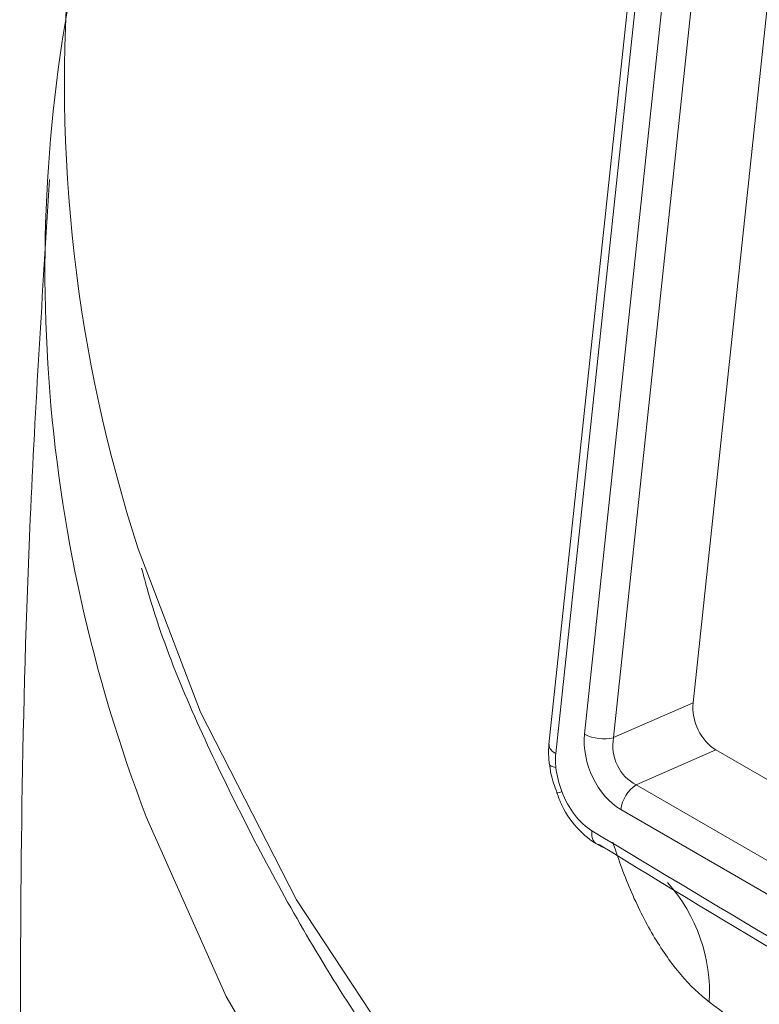
# Model space of a CAD drawing. Units: millimetres. Extents: x 70 to 1023, y 8 to 881.
# Drawn here: x 121 to 130, y 729 to 742 of the extents above; entities that cross this region are included whole.
import ezdxf

# ---------------------------------------------------------------- set-up
doc = ezdxf.new("R2010")
doc.units = ezdxf.units.MM

msp = doc.modelspace()

# ---------------------------------------------------------------- linework, layer by layer
at = {"color": 7, "linetype": 'Continuous', "lineweight": 0}
for p, q in [((129.491, 750.792), (127.589, 732.902)), ((129.58, 750.674), (127.678, 732.784)), ((128.06, 733.038), (129.859, 749.962)), ((130.242, 749.916), (128.443, 732.992)), ((131.23, 749.77), (129.495, 733.453)), ((128.443, 732.992), (129.495, 733.453)), ((129.794, 732.83), (128.741, 732.369)), ((129.794, 732.83), (149.986, 721.174)), ((128.741, 732.369), (149.555, 720.354)), ((149.351, 720.027), (128.538, 732.042))]:
    msp.add_line(p, q, dxfattribs=at)
at = {"color": 8, "linetype": 'Continuous', "lineweight": 0, "flags": 128}
for points in [[(122.158, 735.489), (122.981, 733.327), (124.249, 730.849), (125.843, 728.435), (127.751, 726.098), (129.964, 723.852), (132.469, 721.711), (135.25, 719.686), (138.291, 717.791)], [(127.592, 732.645), (127.599, 732.63), (127.617, 732.616), (127.644, 732.605), (127.68, 732.596)], [(139.724, 714.315), (136.545, 716.15), (133.619, 718.12), (130.962, 720.214), (128.591, 722.419), (126.519, 724.723), (124.759, 727.111), (123.321, 729.57), (122.264, 731.947)]]:
    msp.add_lwpolyline(points, dxfattribs=at)
at = {"color": 7, "linetype": 'Continuous', "lineweight": 0, "flags": 128}
msp.add_lwpolyline([(128.255, 731.577), (128.23, 731.582), (128.207, 731.594), (128.189, 731.611), (128.173, 731.633), (128.163, 731.659), (128.156, 731.69), (128.154, 731.724), (128.157, 731.761)], dxfattribs=at)
at = {"color": 7, "linetype": 'Continuous', "lineweight": 0}
for centre, radius, start, end in [((141.048, 739.168), 20.123, 167.0732, 201.0285), ((141.159, 741.658), 19.977, 175.0704, 197.9876), ((128.314, 733.534), 0.558, 242.8883, 283.3146), ((129.005, 731.978), 0.471, 123.9874, 172.2456)]:
    msp.add_arc(centre, radius, start, end, dxfattribs=at)
at = {"color": 8, "linetype": 'Continuous', "lineweight": 0}
for centre, radius, start, end in [((127.726, 732.912), 0.137, 184.4932, 249.3083), ((127.66, 732.524), 0.264, 276.2077, 292.2329), ((127.548, 729.626), 2.164, 356.5931, 42.0937)]:
    msp.add_arc(centre, radius, start, end, dxfattribs=at)
at = {"color": 7, "linetype": 'Continuous', "lineweight": 0}
for centre, major_axis, ratio, start_param, end_param in [((129.856, 733.264), (-0.187, 0.464), 0.673771, 0.903319, 2.431761), ((128.637, 732.736), (-0.298, 0.742), 0.673771, 0.903319, 2.431761), ((128.847, 732.822), (-0.165, 0.472), 0.804571, 0.943998, 2.472439), ((128.175, 732.502), (-0.269, 0.65), 0.651372, 0.875148, 1.166993)]:
    msp.add_ellipse(centre, major_axis=major_axis, ratio=ratio, start_param=start_param, end_param=end_param, dxfattribs=at)
for points, knots in [([(120.987, 740.37), (120.892, 738.875), (120.638, 734.87), (120.562, 728.336), (120.729, 720.793), (121.204, 713.287), (122.007, 705.883), (122.687, 700.786), (123.188, 698.179), (123.226, 697.981)], [0, 0, 0, 0, 0.105709, 0.283036, 0.460882, 0.63803, 0.813328, 0.985805, 1, 1, 1, 1]), ([(122.203, 735.231), (122.23, 735.13), (122.475, 734.213), (123.224, 732.512), (124.463, 730.147), (126.023, 727.844), (127.856, 725.612), (129.964, 723.464), (132.333, 721.411), (134.907, 719.5), (137.009, 718.142), (138.225, 717.431), (138.496, 717.272)], [0, 0, 0, 0, 0.01463, 0.133382, 0.252492, 0.371993, 0.491854, 0.612007, 0.732371, 0.85287, 0.967194, 1, 1, 1, 1]), ([(127.589, 732.902), (127.587, 732.881), (127.58, 732.797), (127.587, 732.711), (127.592, 732.646)], [0, 0, 0, 0, 0.252855, 1, 1, 1, 1]), ([(127.596, 732.646), (127.6, 732.603), (127.614, 732.474), (127.664, 732.349), (127.698, 732.264)], [0, 0, 0, 0, 0.32815, 1, 1, 1, 1]), ([(127.694, 732.263), (127.714, 732.208), (127.782, 732.021), (127.98, 731.754), (128.193, 731.592), (128.31, 731.539), (128.322, 731.534)], [0, 0, 0, 0, 0.1701078, 0.5780525, 0.9558425, 1, 1, 1, 1]), ([(127.76, 732.279), (127.801, 732.168), (127.858, 732.064), (127.994, 731.886), (128.074, 731.812), (128.157, 731.761)], [0, 0, 0, 0, 0.5, 0.5, 1, 1, 1, 1]), ([(128.157, 731.761), (129.941, 730.686), (131.726, 729.624), (134.404, 728.034), (135.297, 727.505), (137.083, 726.449), (137.976, 725.919), (139.765, 724.886), (140.661, 724.384), (142.453, 723.375), (143.349, 722.871), (146.036, 721.362), (147.829, 720.359), (149.622, 719.37)], [0, 0, 0, 0, 0.25, 0.25, 0.375, 0.375, 0.5, 0.5, 0.625, 0.625, 0.75, 0.75, 1, 1, 1, 1]), ([(149.728, 719.181), (147.894, 720.174), (146.074, 721.2), (143.36, 722.756), (142.458, 723.278), (140.659, 724.326), (139.763, 724.854), (137.973, 725.887), (137.08, 726.392), (135.3, 727.411), (134.412, 727.922), (131.758, 729.465), (130, 730.505), (128.255, 731.577)], [0, 0, 0, 0, 0.25, 0.25, 0.375, 0.375, 0.5, 0.5, 0.625, 0.625, 0.75, 0.75, 1, 1, 1, 1]), ([(150.203, 717.666), (149.143, 718.164), (148.111, 718.716), (146.109, 719.895), (145.137, 720.522), (143.248, 721.828), (142.33, 722.51), (140.988, 723.55), (140.547, 723.9), (139.891, 724.411), (139.673, 724.579), (139.235, 724.895), (139.013, 725.043), (138.572, 725.289), (138.355, 725.389), (137.924, 725.568), (137.711, 725.648), (137.077, 725.88), (136.662, 726.026), (135.436, 726.474), (134.648, 726.781), (133.133, 727.447), (132.406, 727.804), (131.012, 728.589), (130.345, 729.017), (129.709, 729.497)], [0, 0, 0, 0, 0.125, 0.125, 0.25, 0.25, 0.375, 0.375, 0.4375, 0.4375, 0.46875, 0.46875, 0.5, 0.5, 0.53125, 0.53125, 0.5625, 0.5625, 0.625, 0.625, 0.75, 0.75, 0.875, 0.875, 1, 1, 1, 1])]:
    msp.add_open_spline(points, degree=3, knots=knots, dxfattribs=at)
msp.add_open_spline([(127.68, 732.596), (127.693, 732.49), (127.721, 732.384), (127.76, 732.279)], degree=3, dxfattribs=at)
at = {"color": 8, "linetype": 'Continuous', "lineweight": 0}
msp.add_open_spline([(129.709, 729.497), (129.58, 729.595), (129.452, 729.717), (129.21, 730.003), (129.095, 730.166), (128.877, 730.529), (128.774, 730.73), (128.591, 731.153), (128.508, 731.376), (128.434, 731.611)], degree=3, knots=[0, 0, 0, 0, 0.25, 0.25, 0.5, 0.5, 0.75, 0.75, 1, 1, 1, 1], dxfattribs=at)

doc.saveas('drawing.dxf')
